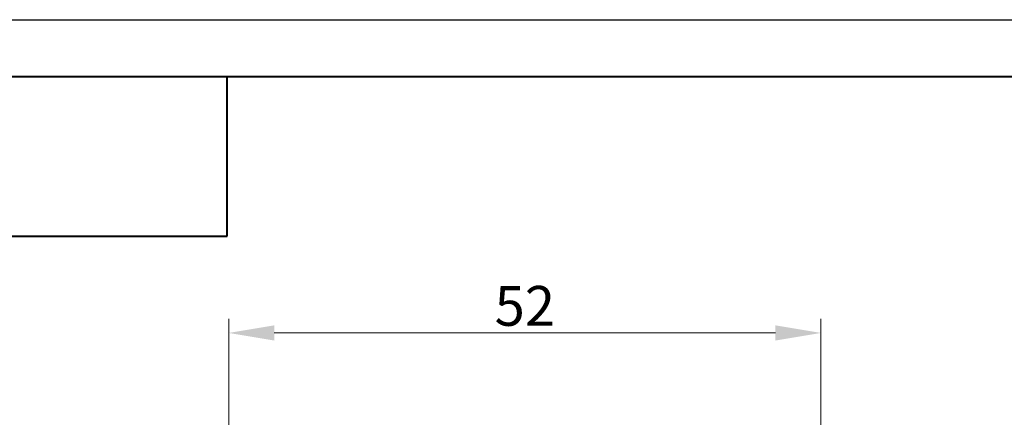
# Model space of a CAD drawing. Units: millimetres. Extents: x 2171 to 2591, y 1134 to 1431.
# Drawn here: x 2243 to 2329, y 1396 to 1431 of the extents above; entities that cross this region are included whole.
import ezdxf

# ---------------------------------------------------------------- set-up
doc = ezdxf.new("R2010")
doc.units = ezdxf.units.MM
doc.layers.add('size', color=7, linetype='Continuous', lineweight=20)
doc.layers.add('ФОРМАТ', color=7, linetype='Continuous')
doc.styles.add('GOST', font='GOST.shx', dxfattribs={"width": 0.8, "oblique": 15})
doc.dimstyles.new('GOST', dxfattribs={"dimscale": 0, "dimtxt": 3.5, "dimasz": 4, "dimexe": 1.25, "dimexo": 0, "dimtad": 1, "dimdec": 1, "dimrnd": 0.5, "dimtxsty": 'GOST', "dimcen": 5, "dimclrd": 256, "dimclre": 256, "dimclrt": 256, "dimadec": 1, "dimazin": 2, "dimtfac": 1, "dimtdec": 4, "dimtmove": 0, "dimatfit": 3, "dimfxl": 0, "dimtolj": 1, "dimtzin": 0, "dimlwd": -1, "dimlwe": -1, "dimarcsym": 0})

# ---------------------------------------------------------------- blocks, each defined once
blk = doc.blocks.new('*D244')
at = {"layer": 'Defpoints', "color": 0}
for p in [(2260.936, 1403.228), (2260.936, 1389.711), (2312.936, 1348.717)]:
    blk.add_point(p, dxfattribs=at)
at = {"layer": 'size'}
for p, q in [((2260.936, 1389.711), (2260.936, 1404.478)), ((2312.936, 1348.717), (2312.936, 1404.478)), ((2308.936, 1403.228), (2264.936, 1403.228))]:
    blk.add_line(p, q, dxfattribs=at)
for points in [[(2264.936, 1403.894), (2264.936, 1402.561), (2260.936, 1403.228)], [(2308.936, 1402.561), (2308.936, 1403.894), (2312.936, 1403.228)]]:
    blk.add_solid(points, dxfattribs=at)
at = {"layer": 'size', "insert": (2286.936, 1405.603), "char_height": 3.5, "attachment_point": 5, "style": 'GOST'}
blk.add_mtext('\\A1;52', dxfattribs=at)

msp = doc.modelspace()

# ---------------------------------------------------------------- linework, layer by layer
at = {"layer": 'ФОРМАТ', "linetype": 'ByBlock', "ltscale": 5}
msp.add_line((2170.806, 1430.729), (2590.806, 1430.729), dxfattribs=at)
at = {"layer": 'ФОРМАТ', "linetype": 'ByBlock', "lineweight": 40, "ltscale": 5}
msp.add_line((2178.806, 1425.729), (2585.806, 1425.729), dxfattribs=at)
at = {"layer": 'ФОРМАТ', "linetype": 'Continuous', "lineweight": 40}
for p, q in [((2260.806, 1411.729), (2260.806, 1425.729)), ((2190.806, 1411.729), (2260.806, 1411.729))]:
    msp.add_line(p, q, dxfattribs=at)

# ---------------------------------------------------------------- dimensions: what is measured, and where the dimension line sits
at = {"layer": 'size'}
dim = msp.add_linear_dim(base=(2260.936, 1403.228), p1=(2312.936, 1348.717), p2=(2260.936, 1389.711), dimstyle='GOST', override={"dimscale": 1, "dimlfac": 1, "dimtxsty": 'GOST', "dimsah": 1, "dimtolj": 1}, dxfattribs=at)
dim.commit()
dim.dimension.update_dxf_attribs({"geometry": '*D244', "text_midpoint": (2286.936, 1405.603)})

doc.saveas('drawing.dxf')
